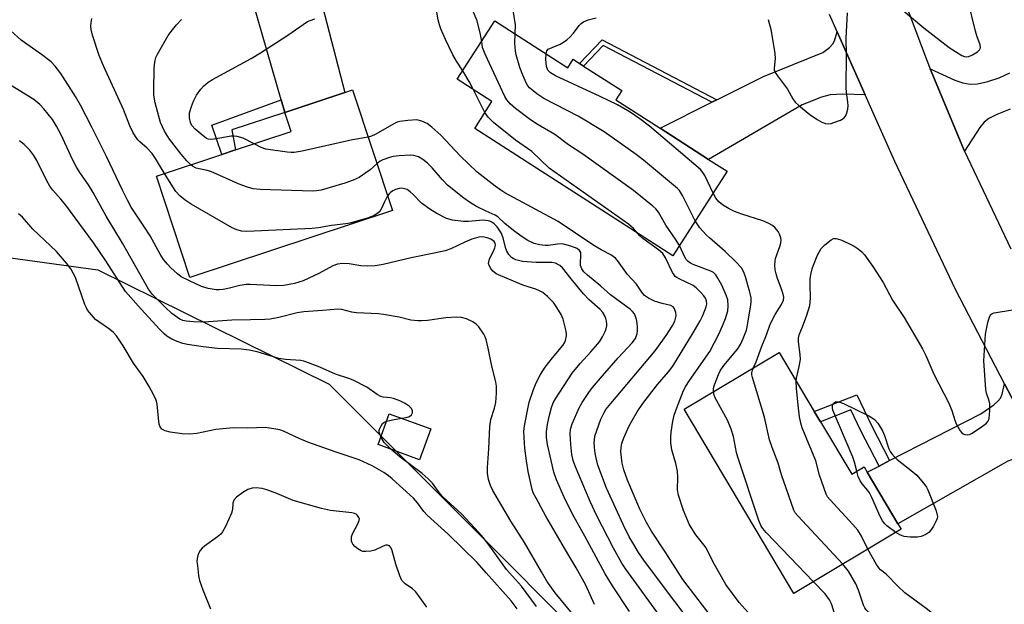
# Model space of a CAD drawing. Units: inches. Extents: x 1321762 to 1327762, y 517447 to 521448.
# Drawn here: x 1322386 to 1322670, y 521085 to 521254 of the extents above; entities that cross this region are included whole.
import ezdxf

# ---------------------------------------------------------------- set-up
doc = ezdxf.new("R2010")
doc.units = ezdxf.units.IN
doc.header["$MEASUREMENT"] = 0
for name, color, linetype in [('BLDG-Footprint', 5, 'Continuous'), ('NTRL-Trees', 3, 'Continuous'), ('TRANS-Driveway', 251, 'Continuous'), ('TRANS-Non Street Sidewalk', 7, 'Continuous'), ('TRANS-Road', 130, 'Continuous'), ('Undefined', 1, 'Continuous')]:
    doc.layers.add(name, color=color, linetype=linetype)

msp = doc.modelspace()

# ---------------------------------------------------------------- linework, layer by layer
at = {"layer": 'BLDG-Footprint'}
for points, elevation in [([(1322522.79, 521253.62), (1322543.81, 521240.09), (1322545.37, 521242.51), (1322547.23, 521241.32), (1322548.39, 521240.57), (1322559.42, 521233.48), (1322557.72, 521230.84), (1322570.46, 521222.64), (1322584.48, 521213.62), (1322589.82, 521210.19), (1322574.11, 521185.79), (1322516.95, 521222.58), (1322521.93, 521230.31), (1322511.92, 521236.75)], 385.99), ([(1322493.17, 521198.92), (1322434.7, 521179.56), (1322425.02, 521208.79), (1322443.89, 521215.04), (1322447.9, 521216.37), (1322463.95, 521221.68), (1322462.13, 521227.19), (1322479.41, 521232.91), (1322481.67, 521233.66)], 378.22), ([(1322616.78, 521137.9), (1322625.8, 521122.78), (1322629.36, 521124.9), (1322630.26, 521123.4), (1322639.15, 521108.5), (1322640.11, 521106.89), (1322609.13, 521088.4), (1322577.4, 521141.58), (1322604.82, 521157.94), (1322614.99, 521140.89)], 388.1), ([(1322504.28, 521135.86), (1322501.03, 521126.98), (1322489.03, 521131.38), (1322492.28, 521140.25)], 370.04)]:
    msp.add_lwpolyline(points, close=True, dxfattribs=dict(at, elevation=elevation))
at = {"layer": 'NTRL-Trees'}
msp.add_polyline3d([(1322314.29, 521194.66, 0), (1322408.08, 521181.78, 0), (1322474.94, 521148.76, 0), (1322504.15, 521119.55, 0), (1322506.24, 521117.47, 0), (1322558.4, 521065.31, 0), (1322575.38, 521020.99, 0), (1322602.79, 520941.68, 0), (1322601.19, 520852.77, 0), (1322586.3, 520802.16, 0), (1322595.95, 520773.22, 0), (1322637.68, 520689.76, 0), (1322666.89, 520643.86, 0), (1322658.54, 520539.54, 0), (1322675.57, 520508.67, 0), (1322694.46, 520474.42, 0), (1322718.31, 520431.17, 0), (1322788.13, 520366.8, 0)], dxfattribs=at)
at = {"layer": 'TRANS-Driveway'}
for points in [[(1322462.13, 521227.19), (1322461.08, 521230.83), (1322452.97, 521258.78), (1322450.47, 521266.76), (1322449.45, 521269.21), (1322448.5, 521270.84), (1322447.62, 521271.78), (1322446.11, 521272.93), (1322439.89, 521276.74), (1322450.54, 521278.51), (1322468.71, 521283.39), (1322470.18, 521283.88), (1322468.62, 521278.02), (1322469.75, 521270.45), (1322479.41, 521232.91)], [(1322629.71, 521232.22), (1322623.19, 521232.47), (1322619.57, 521232.3), (1322617.06, 521231.59), (1322611.49, 521229.4), (1322584.48, 521213.62), (1322570.46, 521222.64), (1322585.37, 521230.11), (1322586.86, 521230.86), (1322600.28, 521237.59), (1322617.44, 521244.52), (1322619.35, 521245.96), (1322620.39, 521246.96), (1322620.84, 521247.88), (1322621.59, 521250.43)], [(1322682.28, 521126.93), (1322677.81, 521127.83), (1322675.5, 521128.01), (1322674.02, 521127.67), (1322670.89, 521126.54), (1322639.15, 521108.5), (1322630.26, 521123.4), (1322633.68, 521125.15), (1322636.73, 521126.72), (1322663.06, 521140.2), (1322666.85, 521142.84), (1322667.99, 521143.82), (1322668.75, 521144.71), (1322669.22, 521145.9), (1322669.92, 521148.9), (1322674.71, 521139.72), (1322675.75, 521137.81)]]:
    msp.add_lwpolyline(points, close=True, dxfattribs=at)
msp.add_lwpolyline([(1322671.58, 521228.08), (1322667.74, 521226.56), (1322665.41, 521225.45), (1322664.04, 521224.36), (1322662.76, 521222.85), (1322658.34, 521215.99), (1322648.46, 521239.76), (1322655.6, 521236.46), (1322657.92, 521235.69), (1322659.99, 521235.3), (1322662.15, 521235.42), (1322665.06, 521236.09), (1322668.39, 521237.21), (1322671.49, 521238.57)], dxfattribs=at)
at = {"layer": 'TRANS-Non Street Sidewalk'}
for points in [[(1322586.86, 521230.86), (1322585.37, 521230.11), (1322554.03, 521246.49), (1322548.39, 521240.57), (1322547.23, 521241.32), (1322553.75, 521248.15)], [(1322462.13, 521227.19), (1322446.79, 521222.13), (1322447.9, 521216.37), (1322443.89, 521215.04), (1322441.01, 521223.54), (1322461.08, 521230.83)], [(1322636.73, 521126.72), (1322633.68, 521125.15), (1322628.42, 521135.32), (1322625.54, 521141.35), (1322616.78, 521137.9), (1322614.99, 521140.89), (1322627.27, 521145.71), (1322631.5, 521136.85)]]:
    msp.add_lwpolyline(points, close=True, dxfattribs=at)
at = {"layer": 'TRANS-Road'}
for points in [[(1322628.45, 521292.8), (1322647.55, 521241.95), (1322648.46, 521239.76), (1322658.34, 521215.99), (1322671.7, 521187.81)], [(1322837.95, 520931.05), (1322823.52, 520943.53), (1322815.73, 520950.98), (1322804.27, 520961.96), (1322798.48, 520968.2), (1322786.14, 520981.5), (1322769.2, 521002.09), (1322756.89, 521017.3), (1322742.15, 521035.51), (1322737.68, 521041.96), (1322732.43, 521049.51), (1322718.33, 521069.82), (1322717.48, 521071.14), (1322693.55, 521108.17), (1322682.28, 521126.93), (1322675.75, 521137.81), (1322674.71, 521139.72), (1322669.92, 521148.9), (1322655.77, 521176.04), (1322638.26, 521213.06), (1322629.71, 521232.22), (1322621.59, 521250.43), (1322619.34, 521255.46)]]:
    msp.add_lwpolyline(points, dxfattribs=at)
at = {"layer": 'Undefined'}
msp.add_line((1322519.89, 521227.15, 382), (1322516.57, 521233.75, 382), dxfattribs=at)
for points, elevation in [([(1322513.48, 521239.17), (1322511.64, 521242.01), (1322510.61, 521243.79), (1322508.52, 521248.28), (1322507.17, 521251.33), (1322506.76, 521252.43), (1322506.4, 521253.92), (1322505.27, 521260.71)], 382), ([(1322518.95, 521247.66), (1322518.57, 521249.63), (1322517.61, 521253.58), (1322516.28, 521256.83)], 384), ([(1322528.61, 521249.87), (1322528.68, 521252.5), (1322528.03, 521256.74)], 386), ([(1322427.39, 521209.58), (1322424.78, 521213.88), (1322423.79, 521215.36), (1322422.36, 521216.87), (1322420.22, 521218.67), (1322419.64, 521219.26), (1322418.98, 521220.2), (1322418.25, 521221.48), (1322417.34, 521223.32), (1322415.5, 521228), (1322409.74, 521240.62), (1322408.53, 521243.66), (1322406.62, 521249.5), (1322406.2, 521251.13), (1322406.11, 521251.96), (1322406.18, 521253.13), (1322406.39, 521254.28)], 376), ([(1322434.94, 521212.07), (1322433.84, 521213.19), (1322432.14, 521215.14), (1322428.81, 521219.49), (1322427.32, 521221.8), (1322426.23, 521224.26), (1322424.69, 521229.95), (1322424.29, 521232.12), (1322424.25, 521233.51), (1322424.4, 521240), (1322424.54, 521241.71), (1322424.87, 521243.01), (1322425.31, 521244.04), (1322428.47, 521249.35), (1322429.3, 521250.52), (1322430.88, 521252.51), (1322432.26, 521253.99)], 378), ([(1322453.24, 521218.13), (1322450.07, 521219.75), (1322448.37, 521220.24), (1322447.49, 521220.36), (1322446.61, 521220.34), (1322441.66, 521219.44), (1322440.52, 521219.38), (1322440, 521219.48), (1322439.51, 521219.69), (1322437.93, 521220.87), (1322436.19, 521222.39), (1322435.3, 521223.37), (1322434.84, 521224.24), (1322434.56, 521225.64), (1322434.54, 521226.49), (1322434.61, 521227.03), (1322435.12, 521228.89), (1322435.72, 521230.42), (1322436.64, 521232.14), (1322437.84, 521233.86), (1322438.62, 521234.75), (1322439.98, 521235.88), (1322441.2, 521236.69), (1322452.4, 521242.79), (1322455.09, 521244.36), (1322462.97, 521249.5), (1322468.68, 521253.38), (1322469.45, 521253.74), (1322470.79, 521254.2)], 380), ([(1322580.61, 521195.88), (1322579.68, 521197.59), (1322576.96, 521203.18), (1322576.05, 521204.61), (1322575.46, 521205.23), (1322574.34, 521206.2), (1322565.65, 521213.39), (1322563.53, 521215.02), (1322554.36, 521221.63), (1322546.81, 521226.07), (1322536.9, 521231.21), (1322534.86, 521232.58), (1322532.79, 521234.29), (1322532.29, 521234.87), (1322531.85, 521235.57), (1322530.79, 521237.93), (1322529.98, 521240.2), (1322528.88, 521243.76), (1322528.67, 521244.87), (1322528.51, 521247.13), (1322528.61, 521249.87)], 386), ([(1322576.03, 521188.77), (1322574.88, 521190.63), (1322572.14, 521194.62), (1322569.97, 521198.45), (1322569.23, 521199.38), (1322568.35, 521200.17), (1322562.78, 521204.64), (1322548.11, 521215.18), (1322544.06, 521217.81), (1322540.04, 521220.77), (1322534.79, 521223.92), (1322532.64, 521225.32), (1322528.7, 521228.33), (1322527.15, 521229.67), (1322526.21, 521230.79), (1322525.64, 521231.79), (1322519.96, 521244.02), (1322519.21, 521245.95), (1322518.95, 521247.66)], 384), ([(1322585.78, 521203.91), (1322583.38, 521208.96), (1322582.8, 521209.85), (1322582.11, 521210.67), (1322567.38, 521223.2), (1322564.64, 521225.3), (1322561.82, 521227.27), (1322558.17, 521229.34), (1322553.19, 521231.76), (1322540.22, 521237.78), (1322538.8, 521238.64), (1322538.1, 521239.39), (1322537.69, 521240.42), (1322537.48, 521242.58), (1322537.54, 521244.13)], 388), ([(1322516.57, 521233.75), (1322515.34, 521236.12), (1322513.48, 521239.17)], 382), ([(1322563.94, 521192.34), (1322562.8, 521193.71), (1322561.33, 521194.95), (1322538.46, 521211.13), (1322533.39, 521215.87), (1322528.75, 521219.23), (1322522.39, 521224.24), (1322520.79, 521225.85), (1322519.89, 521227.15)], 382), ([(1322586.28, 521070.8), (1322570.85, 521091.12), (1322565.73, 521098.01), (1322564.27, 521100.2), (1322562.56, 521102.97), (1322561.58, 521104.74), (1322559.8, 521108.29), (1322555.01, 521118.77), (1322552.52, 521125.4), (1322551.88, 521127.89), (1322551.59, 521129.57), (1322551.43, 521131.83), (1322551.48, 521132.67), (1322551.66, 521133.77), (1322552.17, 521135.41), (1322553.4, 521138.63), (1322554.2, 521140.38), (1322554.84, 521141.44), (1322556.25, 521143.2), (1322569.08, 521158.43), (1322572.23, 521162.85), (1322573.95, 521165.46), (1322574.71, 521166.92), (1322575.1, 521168.47), (1322575.03, 521169.49), (1322574.53, 521170.66), (1322574.21, 521171.04), (1322573.53, 521171.44), (1322571.04, 521172), (1322568.85, 521172.73), (1322567.11, 521173.61), (1322566.01, 521174.37), (1322565.17, 521175.29), (1322563.61, 521177.66), (1322561.05, 521180.46), (1322558.2, 521184.46), (1322557.63, 521185.1), (1322556.96, 521185.64), (1322556.23, 521186.09), (1322553.44, 521187.54), (1322551.04, 521188.96), (1322541.05, 521195.7), (1322525.67, 521204.01), (1322524.44, 521204.75), (1322522.84, 521205.86), (1322517.63, 521209.93), (1322512.77, 521214.67), (1322507.12, 521220.63), (1322504.55, 521222.96), (1322503.18, 521223.99), (1322501.63, 521224.68), (1322500.27, 521225.01), (1322497.65, 521224.9), (1322495.34, 521224.61), (1322494.54, 521224.34), (1322493.77, 521223.96), (1322488.2, 521220.8), (1322487.18, 521220.35), (1322486.18, 521220.04)], 380), ([(1322486.18, 521220.04), (1322481.62, 521219.28), (1322467.14, 521216.02), (1322464.81, 521215.66), (1322463.94, 521215.65), (1322462.78, 521215.76), (1322456.67, 521216.6), (1322455.3, 521217.07), (1322453.24, 521218.13)], 380), ([(1322571.02, 521080.92), (1322560.56, 521095.35), (1322559.41, 521097.15), (1322556.99, 521101.48), (1322552.17, 521110.73), (1322550.27, 521114.88), (1322546.06, 521124.89), (1322545.36, 521126.75), (1322544.99, 521128.46), (1322544.67, 521131.35), (1322544.49, 521134.43), (1322544.6, 521135.77), (1322545.07, 521137.37), (1322547.1, 521141.91), (1322547.95, 521143.44), (1322549.85, 521146.39), (1322550.94, 521147.79), (1322553.81, 521151.18), (1322558.4, 521156.4), (1322562.43, 521160.67), (1322563.33, 521161.91), (1322563.85, 521163.35), (1322563.97, 521164.14), (1322563.99, 521165.23), (1322563.88, 521166.34), (1322563.65, 521167.47), (1322563.41, 521168.29), (1322563.05, 521169.04), (1322562.54, 521169.72), (1322561.95, 521170.3), (1322556.15, 521174.53), (1322553.35, 521177.09), (1322549.5, 521180.23), (1322548.49, 521181.19), (1322547.88, 521182.04), (1322547.53, 521182.97), (1322547.48, 521183.73), (1322547.62, 521185.94), (1322547.54, 521186.73), (1322547.24, 521187.33), (1322546.5, 521187.91), (1322544.65, 521188.62), (1322542.99, 521189.08), (1322542.16, 521189.22), (1322540.88, 521189.17), (1322538.14, 521188.76), (1322537.25, 521188.79), (1322535.78, 521188.99), (1322534.06, 521189.41), (1322532.29, 521190.24), (1322530.33, 521191.5), (1322528.18, 521193.09), (1322525.67, 521195.18), (1322523.64, 521197.08), (1322522.89, 521197.51), (1322520.28, 521198.65), (1322517.45, 521200.08), (1322515.47, 521201.27), (1322513.8, 521202.42), (1322509.08, 521206.22), (1322507.67, 521207.71), (1322504.61, 521211.24), (1322503.35, 521212.5), (1322501.96, 521213.6), (1322500.7, 521214.34), (1322499.37, 521214.76), (1322498.26, 521214.87), (1322495.12, 521214.67), (1322493.42, 521214.48), (1322492.31, 521214.21), (1322490.42, 521213.5), (1322489.67, 521213.1), (1322488.71, 521212.39)], 378), ([(1322488.71, 521212.39), (1322486.72, 521210.62), (1322485.54, 521209.74), (1322483.56, 521208.45), (1322481.81, 521207.6), (1322479.41, 521206.73), (1322472.61, 521204.8), (1322471.26, 521204.55), (1322470.13, 521204.5), (1322455.03, 521204.94), (1322452.98, 521205.11), (1322451.33, 521205.59), (1322448.89, 521206.51), (1322440.77, 521210.13), (1322439.65, 521210.45), (1322437.35, 521210.88), (1322436.53, 521211.14), (1322435.5, 521211.65), (1322434.94, 521212.07)], 378), ([(1322491.79, 521203.1), (1322490.92, 521201.43), (1322489.97, 521199.26), (1322489.5, 521198.59), (1322488.93, 521198.09), (1322487.9, 521197.49), (1322485.94, 521196.71), (1322480.84, 521195.24), (1322479.7, 521195), (1322475.57, 521194.54), (1322471.81, 521193.92), (1322470.05, 521193.71), (1322451.18, 521192.84), (1322449.7, 521192.88), (1322448.22, 521193.26), (1322446.92, 521193.88), (1322435.02, 521200.73), (1322433.32, 521201.82), (1322431.81, 521203.14), (1322430.67, 521204.36), (1322429.92, 521205.44), (1322427.39, 521209.58)], 376), ([(1322561.59, 521083.21), (1322556.68, 521090.53), (1322554.57, 521094.07), (1322548.69, 521104.91), (1322545.16, 521111.21), (1322542.79, 521116.13), (1322540.56, 521121.2), (1322539.83, 521123.35), (1322538.97, 521126.7), (1322537.97, 521131.33), (1322537.69, 521133.37), (1322537.7, 521135.12), (1322538, 521137.16), (1322538.44, 521139.47), (1322539.14, 521142.01), (1322539.62, 521143.36), (1322540.22, 521144.58), (1322545.06, 521151.94), (1322547.34, 521154.69), (1322550.51, 521158.07), (1322551.86, 521159.62), (1322552.93, 521161.01), (1322553.83, 521162.46), (1322554.62, 521163.97), (1322554.89, 521164.78), (1322555.07, 521165.61), (1322555.1, 521166.16), (1322555.03, 521166.97), (1322554.83, 521167.76), (1322554.62, 521168.26), (1322553.9, 521169.42), (1322553.17, 521170.27), (1322549.98, 521173.09), (1322548.35, 521174.81), (1322544.77, 521179.12), (1322542.33, 521182.31), (1322541.54, 521183.01), (1322540.29, 521183.65), (1322539.21, 521183.89), (1322534.72, 521183.84), (1322530.69, 521184.16), (1322528.77, 521184.66), (1322528.01, 521184.99), (1322527.56, 521185.31), (1322526.8, 521186.16), (1322526.2, 521187.15), (1322525.84, 521188.23), (1322525.18, 521191.02), (1322524.56, 521192.48), (1322523.38, 521194.18), (1322522.56, 521195.02), (1322521.86, 521195.54), (1322521.35, 521195.78), (1322520.81, 521195.92), (1322519.4, 521196.05), (1322515.11, 521195.69), (1322513.68, 521195.69), (1322510.52, 521196.14), (1322508.84, 521196.56), (1322505.96, 521198), (1322503.95, 521199.24), (1322501.57, 521201.04), (1322499.16, 521203.55), (1322498.33, 521204.3), (1322497.43, 521204.91), (1322496.69, 521205.18), (1322495.9, 521205.29), (1322495.1, 521205.28), (1322494.05, 521204.98), (1322493.29, 521204.6), (1322492.6, 521204.12), (1322492.21, 521203.72), (1322491.79, 521203.1)], 376), ([(1322597.45, 521153.55), (1322598.17, 521155.22), (1322599.83, 521159.78), (1322600.98, 521162.49), (1322602.35, 521166.23), (1322603.74, 521168.87), (1322605.55, 521171.78), (1322606.08, 521173.04), (1322606.15, 521173.91), (1322606.01, 521174.76), (1322605.47, 521176.46), (1322604.41, 521179.24), (1322603.95, 521180.65), (1322603.72, 521181.78), (1322603.62, 521183.14), (1322603.66, 521184.23), (1322603.82, 521185.05), (1322605.06, 521188.52), (1322605.34, 521189.54), (1322605.41, 521190.28), (1322605.33, 521191.03), (1322604.98, 521192.09), (1322604.58, 521192.82), (1322603.73, 521193.84), (1322602.88, 521194.52), (1322601.64, 521195.2), (1322600.09, 521195.9), (1322594.09, 521197.79), (1322591.96, 521198.61), (1322590.43, 521199.36), (1322588.5, 521200.56), (1322587.44, 521201.41), (1322586.55, 521202.49), (1322585.78, 521203.91)], 388), ([(1322529.21, 521083.95), (1322527.49, 521086.29), (1322520.24, 521094.33), (1322517.65, 521097.33), (1322509.31, 521105.44), (1322503.18, 521110.92), (1322502.28, 521111.99), (1322500.46, 521114.57), (1322499.28, 521115.85), (1322493.1, 521121.47), (1322492.01, 521122.33), (1322490.66, 521123.25), (1322487.37, 521125.17), (1322483.56, 521126.9), (1322476.6, 521129.2), (1322468.8, 521132.03), (1322466.28, 521133.07), (1322461.74, 521135.2), (1322460.66, 521135.58), (1322459.55, 521135.83), (1322456.46, 521136.29), (1322451.46, 521136.05), (1322447.25, 521136.17), (1322442.18, 521135.65), (1322436.75, 521134.53), (1322434.7, 521134.33), (1322432.45, 521134.44), (1322429, 521134.96), (1322427.6, 521135.28), (1322426.59, 521135.8), (1322426.08, 521136.47), (1322425.84, 521137.26), (1322425.6, 521139), (1322425.27, 521143.01), (1322425.08, 521143.83), (1322424.66, 521144.86), (1322423.66, 521146.87), (1322422.94, 521148.12), (1322421.16, 521150.96), (1322418.43, 521154.84), (1322415.44, 521159.87), (1322413.47, 521162.68), (1322412.55, 521163.77), (1322411.22, 521164.85), (1322408.38, 521166.76), (1322407.48, 521167.44), (1322406.26, 521168.73), (1322405.17, 521170.12), (1322404.81, 521170.77), (1322404.39, 521171.78), (1322401.68, 521179.51), (1322400.33, 521182.02), (1322399.11, 521183.68), (1322396.19, 521187.09), (1322389.34, 521193.48), (1322386.41, 521196.95), (1322385.21, 521197.96)], 368), ([(1322585.87, 521146.64), (1322585.91, 521147.55), (1322586.18, 521148.6), (1322587.31, 521151.57), (1322587.79, 521152.59), (1322588.83, 521154.12), (1322592.84, 521158.84), (1322593.68, 521160.19), (1322594.5, 521161.9), (1322595.4, 521164.36), (1322595.75, 521165.78), (1322596.68, 521171.66), (1322596.76, 521172.55), (1322596.72, 521173.7), (1322596.39, 521175.36), (1322595.13, 521179.76), (1322594.63, 521181.11), (1322593.93, 521182.34), (1322592.35, 521184.08), (1322589.29, 521187.1), (1322584.69, 521191.02), (1322583.85, 521191.81), (1322581.92, 521193.93), (1322580.61, 521195.88)], 386), ([(1322587.1, 521079.19), (1322577.08, 521092.38), (1322575.64, 521094.49), (1322572.16, 521100.08), (1322567.96, 521106.32), (1322566.56, 521108.85), (1322564.61, 521112.69), (1322561.06, 521121.03), (1322560.01, 521124.03), (1322559.56, 521125.94), (1322559.28, 521127.6), (1322559.13, 521129.26), (1322559.2, 521130.56), (1322559.42, 521131.64), (1322559.97, 521133.31), (1322561.54, 521136.74), (1322562.36, 521138.29), (1322563.88, 521140.82), (1322565.49, 521143.17), (1322569.75, 521148.67), (1322572.9, 521152.29), (1322574.14, 521153.95), (1322580.01, 521163.57), (1322582.01, 521167.09), (1322582.68, 521168.39), (1322583.5, 521170.3), (1322583.79, 521171.13), (1322583.93, 521171.89), (1322583.86, 521172.86), (1322583.58, 521173.61), (1322583.12, 521174.29), (1322582.16, 521175.35), (1322580.92, 521176.54), (1322580.05, 521177.2), (1322576.02, 521179.12), (1322575.29, 521179.54), (1322574.86, 521179.88), (1322574.51, 521180.3), (1322574.07, 521181.03), (1322572.01, 521185.22), (1322571.21, 521186.46), (1322569.97, 521187.56), (1322565.53, 521190.85), (1322564.66, 521191.59), (1322563.94, 521192.34)], 382), ([(1322595.89, 521082.89), (1322593.28, 521085.74), (1322589.43, 521090.98), (1322585.83, 521097.4), (1322583.8, 521101.53), (1322583.14, 521102.44), (1322580.8, 521105.27), (1322578.98, 521108.14), (1322577.25, 521112.33), (1322575.79, 521116.7), (1322575.47, 521118.28), (1322575.59, 521121.96), (1322575.49, 521123.67), (1322574.99, 521125.91), (1322573.83, 521129.82), (1322573.6, 521131.8), (1322573.54, 521133.51), (1322573.65, 521134.94), (1322574.16, 521138.1), (1322574.52, 521139.8), (1322575.29, 521141.94), (1322577.26, 521146.9), (1322577.86, 521148.18), (1322578.92, 521149.85), (1322584.83, 521158.19), (1322587.44, 521163.16), (1322588.53, 521165.63), (1322589.32, 521167.75), (1322589.98, 521169.96), (1322590.14, 521171.37), (1322589.99, 521173.06), (1322589.54, 521174.43), (1322588.26, 521177.38), (1322587.17, 521179.36), (1322586.55, 521180.29), (1322585.85, 521180.98), (1322585.16, 521181.39), (1322580.03, 521183.35), (1322579.25, 521183.71), (1322578.55, 521184.19), (1322578.03, 521184.76), (1322577.63, 521185.41), (1322576.03, 521188.77)], 384), ([(1322623.25, 521096.83), (1322610.21, 521110.76), (1322609.47, 521111.67), (1322609.04, 521112.43), (1322605.55, 521122.64), (1322604.59, 521125.94), (1322602.8, 521130.51), (1322602.01, 521132.75), (1322600.66, 521139.23), (1322597.12, 521150.72), (1322596.99, 521151.51), (1322597, 521152.03), (1322597.16, 521152.78), (1322597.45, 521153.55)], 388), ([(1322630.45, 521101.13), (1322628.58, 521104.94), (1322627.54, 521106.68), (1322626.15, 521108.31), (1322619.54, 521115.35), (1322618.84, 521116.26), (1322618.46, 521117.03), (1322616.54, 521122.55), (1322615.39, 521126.67), (1322611.51, 521136.16), (1322611.06, 521137.51), (1322610.7, 521139.31), (1322610.32, 521142.71), (1322609.85, 521147.62), (1322609.78, 521149.64)], 390), ([(1322614.77, 521091.77), (1322601.1, 521105.98), (1322600.11, 521107.08), (1322599.64, 521107.82), (1322598.99, 521109.46), (1322592.93, 521127.67), (1322592.57, 521129.05), (1322591.65, 521133.63), (1322590.99, 521135.75), (1322589.93, 521138.42), (1322586.36, 521144.82), (1322586.07, 521145.6), (1322585.87, 521146.64)], 386), ([(1322627.26, 521123.65), (1322626.57, 521126.3), (1322626.08, 521127.68), (1322620.36, 521141.24), (1322620.21, 521141.98), (1322620.29, 521142.69), (1322620.57, 521143.29), (1322621.1, 521143.64), (1322621.58, 521143.71), (1322622.1, 521143.66), (1322623.43, 521143.2), (1322630.71, 521139.59), (1322631.73, 521139.03), (1322632.42, 521138.54), (1322633.34, 521137.48), (1322634.7, 521135.3), (1322635.24, 521133.96), (1322636.56, 521130.11), (1322636.91, 521129.32), (1322637.37, 521128.62), (1322638.12, 521127.78), (1322638.96, 521127.01), (1322642.99, 521123.83), (1322644.57, 521122.48), (1322646.89, 521119.76), (1322647.39, 521119.03), (1322647.78, 521118.26), (1322650.14, 521112.17), (1322650.39, 521111.36), (1322650.53, 521110.57), (1322650.48, 521110.05), (1322650.2, 521109.3), (1322649.38, 521107.82), (1322648.61, 521106.64), (1322648.06, 521106.01), (1322647.16, 521105.4), (1322645.88, 521104.85), (1322644.78, 521104.64), (1322642.7, 521104.66), (1322640.94, 521104.85), (1322639.9, 521105.21), (1322638.58, 521105.98)], 392), ([(1322489.85, 521133.61), (1322489.39, 521134.91), (1322489.39, 521135.43), (1322489.54, 521135.94), (1322489.89, 521136.7), (1322490.35, 521137.38), (1322490.74, 521137.75), (1322491.49, 521138.1)], 370), ([(1322491.49, 521138.1), (1322493.71, 521138.61), (1322495.92, 521138.92)], 370), ([(1322492.61, 521130.07), (1322490.83, 521131.94), (1322489.85, 521133.61)], 370), ([(1322534.74, 521084.58), (1322530.48, 521090.52), (1322526.1, 521095.3), (1322521.83, 521101.33), (1322519.47, 521104.41), (1322518.11, 521105.97), (1322513.09, 521111.36), (1322507.73, 521116.29), (1322506.97, 521117.16), (1322504.71, 521120.18), (1322503.52, 521121.48), (1322501.73, 521123), (1322495.41, 521127.66), (1322492.61, 521130.07)], 370), ([(1322638.58, 521105.98), (1322635.95, 521107.92), (1322635.36, 521108.49), (1322634.72, 521109.34), (1322634.03, 521110.62), (1322631.59, 521116.08), (1322630.92, 521117.41), (1322630.46, 521118.11), (1322628.85, 521119.97), (1322628.24, 521120.86), (1322627.69, 521122.15), (1322627.26, 521123.65)], 392), ([(1322503.11, 521084.43), (1322500.75, 521087.83), (1322499.84, 521088.97), (1322498.95, 521089.72), (1322496.82, 521091.17), (1322496.26, 521091.68), (1322495.94, 521092.1), (1322495.35, 521093.44), (1322494.2, 521096.85), (1322492.99, 521101.08), (1322492.63, 521101.77), (1322492.31, 521102.11), (1322491.71, 521102.35), (1322491.24, 521102.33), (1322490.48, 521102.04), (1322488.08, 521100.83), (1322486.94, 521100.58), (1322485.49, 521100.46), (1322484.64, 521100.51), (1322484.12, 521100.67), (1322483.19, 521101.24), (1322482.32, 521101.96), (1322481.77, 521102.57), (1322481.53, 521103.02), (1322481.39, 521103.49), (1322481.32, 521104.24), (1322481.37, 521104.76), (1322481.62, 521105.57), (1322483.18, 521108.47), (1322483.59, 521109.45), (1322483.63, 521109.92), (1322483.5, 521110.34), (1322483.06, 521110.91), (1322482.67, 521111.22), (1322482.2, 521111.42), (1322481.42, 521111.62), (1322475.3, 521112.3), (1322472.72, 521112.87), (1322464.51, 521115.2), (1322459.76, 521117.26), (1322456.88, 521118.27), (1322455.57, 521118.64), (1322453.86, 521118.84), (1322452.72, 521118.78), (1322451.42, 521118.33), (1322450, 521117.48), (1322448.12, 521116.13), (1322447.38, 521115.33), (1322447.09, 521114.43), (1322447.01, 521112.59), (1322446.74, 521111.5), (1322445.01, 521107.71), (1322444.16, 521106.16), (1322443.59, 521105.5), (1322442.7, 521104.74), (1322438.87, 521101.99), (1322438.22, 521101.45), (1322437.7, 521100.8), (1322437.31, 521100.06), (1322437, 521099.28), (1322436.79, 521098.48), (1322436.75, 521097.63), (1322436.85, 521096.47), (1322437.21, 521093.57), (1322437.48, 521092.15), (1322438.45, 521089.38), (1322440.67, 521083.93)], 366), ([(1322662.17, 521057.04), (1322661.56, 521060.96), (1322660.4, 521064.96), (1322659.57, 521067.46), (1322658.16, 521071.11), (1322655.39, 521076.62), (1322654.66, 521077.87), (1322654.1, 521078.52), (1322653.23, 521079.29), (1322647.34, 521084.06), (1322641.09, 521088.59), (1322639.14, 521090.45), (1322635.71, 521093.92), (1322634.12, 521095.2), (1322633.59, 521095.77), (1322632.95, 521096.71), (1322630.45, 521101.13)], 390), ([(1322638.58, 521077.58), (1322632.08, 521081.85), (1322630.73, 521082.9), (1322629.95, 521083.69), (1322629.56, 521084.27), (1322629.22, 521084.99), (1322627.76, 521089.34), (1322626.95, 521091.14), (1322624.9, 521094.79), (1322623.25, 521096.83)], 388), ([(1322629.63, 521071.9), (1322629.15, 521072.9), (1322628.44, 521073.72), (1322627.29, 521074.64), (1322624.58, 521076.53), (1322623.94, 521077.09), (1322623.38, 521077.73), (1322622.26, 521079.39), (1322621.56, 521080.65), (1322621.15, 521081.7), (1322619.97, 521085.4), (1322619.41, 521086.57), (1322618.09, 521088.3), (1322614.77, 521091.77)], 386)]:
    msp.add_lwpolyline(points, dxfattribs=dict(at, elevation=elevation))
for points in [[(1322640.05, 521257.12, 388), (1322646.65, 521251.57, 388), (1322653.89, 521245.93, 388), (1322657.61, 521243.65, 388), (1322658.37, 521243.32, 388), (1322658.88, 521243.22, 388), (1322659.64, 521243.37, 388), (1322660.67, 521243.83, 388), (1322662.16, 521244.69, 388), (1322662.73, 521245.21, 388), (1322662.96, 521245.81, 388), (1322662.88, 521246.73, 388), (1322661.97, 521249.3, 388), (1322661.57, 521250.67, 388), (1322659.31, 521259.81, 388)], [(1322537.54, 521244.13, 388), (1322537.75, 521244.95, 388), (1322538.17, 521245.42, 388), (1322541.6, 521246.9, 388), (1322542.6, 521247.45, 388), (1322543.56, 521248.12, 388), (1322544.43, 521248.92, 388), (1322545.43, 521250.02, 388), (1322547.14, 521252.25, 388), (1322547.69, 521252.83, 388), (1322548.35, 521253.3, 388), (1322549.7, 521253.86, 388), (1322551.98, 521254.53, 388)], [(1322601.63, 521253.96, 388), (1322602.09, 521252.6, 388), (1322602.43, 521251.2, 388), (1322603.64, 521244.18, 388), (1322603.73, 521242.72, 388), (1322603.37, 521239.95, 388), (1322603.4, 521239.44, 388), (1322603.7, 521238.69, 388), (1322604.32, 521237.75, 388), (1322607.21, 521233.89, 388), (1322608.83, 521231.1, 388), (1322609.51, 521230.16, 388), (1322610.56, 521229.18, 388), (1322613.74, 521226.62, 388), (1322615.86, 521225.1, 388), (1322617.12, 521224.37, 388), (1322618.22, 521223.97, 388), (1322619.07, 521223.86, 388), (1322619.87, 521223.99, 388), (1322620.67, 521224.25, 388), (1322622.53, 521225, 388), (1322623.5, 521225.52, 388), (1322624.03, 521226.06, 388), (1322624.42, 521227.04, 388), (1322624.66, 521228.12, 388), (1322624.77, 521229.22, 388), (1322624.72, 521230.11, 388), (1322624.26, 521233.07, 388), (1322624.17, 521234.25, 388), (1322624.3, 521243.89, 388), (1322624.15, 521248.61, 388), (1322624.58, 521255.94, 388)], [(1322551.51, 521085.19, 374), (1322549.04, 521090.73, 374), (1322546.27, 521095.75, 374), (1322542.82, 521101.49, 374), (1322537.51, 521110.72, 374), (1322534.65, 521115.83, 374), (1322533.86, 521117.42, 374), (1322533.54, 521118.42, 374), (1322532.42, 521123.6, 374), (1322531.88, 521126.62, 374), (1322531.42, 521130.3, 374), (1322531.19, 521133.41, 374), (1322531.14, 521135.11, 374), (1322531.28, 521136.7, 374), (1322532.67, 521143.57, 374), (1322533.92, 521147.24, 374), (1322534.7, 521149.17, 374), (1322535.97, 521151.53, 374), (1322537.33, 521153.63, 374), (1322539.4, 521156.35, 374), (1322542.37, 521159.96, 374), (1322542.83, 521160.65, 374), (1322543.17, 521161.4, 374), (1322543.44, 521162.71, 374), (1322543.46, 521163.24, 374), (1322543.36, 521164.1, 374), (1322542.5, 521167.51, 374), (1322541.91, 521168.84, 374), (1322540.69, 521170.87, 374), (1322539.68, 521172.3, 374), (1322537.92, 521174.11, 374), (1322536.62, 521175.18, 374), (1322535.62, 521175.75, 374), (1322534.57, 521176.22, 374), (1322531.09, 521177.26, 374), (1322524.5, 521180, 374), (1322523.17, 521180.64, 374), (1322522.09, 521181.49, 374), (1322521.58, 521182.1, 374), (1322521.18, 521182.81, 374), (1322520.96, 521183.58, 374), (1322520.97, 521184.09, 374), (1322521.21, 521184.89, 374), (1322522.27, 521186.98, 374), (1322522.73, 521188.07, 374), (1322522.91, 521188.87, 374), (1322522.85, 521189.44, 374), (1322522.54, 521189.96, 374), (1322521.62, 521190.58, 374), (1322520.54, 521191.03, 374), (1322519.2, 521191.3, 374), (1322518.09, 521191.23, 374), (1322516.12, 521190.66, 374), (1322514.05, 521189.78, 374), (1322510.01, 521187.83, 374), (1322508.42, 521187.29, 374), (1322505.72, 521186.64, 374), (1322498.6, 521185.22, 374), (1322490.5, 521183.31, 374), (1322488.23, 521182.93, 374), (1322486.02, 521182.79, 374), (1322484.05, 521182.96, 374), (1322480.68, 521183.53, 374), (1322478.73, 521183.56, 374), (1322477.36, 521183.42, 374), (1322475.99, 521182.91, 374), (1322471.94, 521180.71, 374), (1322467.36, 521178.61, 374), (1322464.91, 521177.8, 374), (1322461.87, 521177.26, 374), (1322459.84, 521177.16, 374), (1322452.11, 521177.52, 374), (1322451, 521177.5, 374), (1322449.08, 521177.27, 374), (1322446.09, 521176.47, 374), (1322444.35, 521176.1, 374), (1322443.19, 521175.97, 374), (1322442.33, 521176, 374), (1322440.02, 521176.34, 374), (1322438.04, 521176.96, 374), (1322434.57, 521178.56, 374), (1322432.22, 521179.77, 374), (1322431.1, 521180.61, 374), (1322429.24, 521182.32, 374), (1322428.25, 521183.38, 374), (1322427.12, 521184.77, 374), (1322426.14, 521186.3, 374), (1322423.21, 521191.56, 374), (1322421.63, 521194.04, 374), (1322418.85, 521198.1, 374), (1322417.79, 521199.81, 374), (1322416.65, 521201.85, 374), (1322415.21, 521204.75, 374), (1322410.66, 521214.45, 374), (1322406.41, 521222.98, 374), (1322403.11, 521229.29, 374), (1322401.67, 521231.8, 374), (1322397.46, 521238.45, 374), (1322395.84, 521240.5, 374), (1322394.63, 521241.74, 374), (1322391.88, 521243.93, 374), (1322386.02, 521248.05, 374), (1322383.03, 521250.77, 374)], [(1322545.22, 521082.45, 372), (1322540.18, 521088.55, 372), (1322537.8, 521091.93, 372), (1322536.19, 521094.58, 372), (1322531.34, 521103.03, 372), (1322527.39, 521109.22, 372), (1322522.14, 521118.07, 372), (1322521.45, 521119.57, 372), (1322520.96, 521121.29, 372), (1322520.63, 521123.05, 372), (1322520.59, 521124.72, 372), (1322521.01, 521130.13, 372), (1322521.26, 521136.58, 372), (1322521.64, 521138.57, 372), (1322522.68, 521141.82, 372), (1322523.07, 521143.45, 372), (1322523.27, 521146.13, 372), (1322523.27, 521148.21, 372), (1322523.07, 521149.35, 372), (1322521.82, 521154.46, 372), (1322520.87, 521159.16, 372), (1322520.27, 521161.62, 372), (1322519.98, 521162.4, 372), (1322519.57, 521163.15, 372), (1322518.1, 521165.27, 372), (1322517.33, 521166.1, 372), (1322516.37, 521166.72, 372), (1322514.52, 521167.6, 372), (1322513.15, 521168.01, 372), (1322511.75, 521168.06, 372), (1322508.62, 521167.93, 372), (1322503.31, 521167.14, 372), (1322501.59, 521167.01, 372), (1322500.47, 521167.04, 372), (1322498.51, 521167.28, 372), (1322495.11, 521168.07, 372), (1322490.56, 521168.9, 372), (1322489.12, 521169.05, 372), (1322482.85, 521169.36, 372), (1322481.5, 521169.58, 372), (1322478.61, 521170.27, 372), (1322477.46, 521170.42, 372), (1322473.01, 521170.02, 372), (1322467.6, 521169.67, 372), (1322465.69, 521169.33, 372), (1322460.35, 521168.02, 372), (1322457.86, 521167.57, 372), (1322456.29, 521167.39, 372), (1322452.17, 521167.37, 372), (1322446.78, 521167.23, 372), (1322440.11, 521166.73, 372), (1322438.16, 521166.67, 372), (1322435.72, 521166.75, 372), (1322433.63, 521166.93, 372), (1322432.65, 521167.15, 372), (1322431.77, 521167.55, 372), (1322429.52, 521169.2, 372), (1322427.64, 521170.88, 372), (1322423.94, 521174.69, 372), (1322422.77, 521176.2, 372), (1322415.23, 521189.42, 372), (1322410.56, 521197.28, 372), (1322406.78, 521204.11, 372), (1322405.44, 521206.26, 372), (1322402.88, 521209.89, 372), (1322401.86, 521211.58, 372), (1322400.81, 521213.59, 372), (1322397.55, 521220.72, 372), (1322396.19, 521223.2, 372), (1322395, 521225.11, 372), (1322392.5, 521228.27, 372), (1322391.35, 521229.51, 372), (1322389.65, 521230.91, 372), (1322381.69, 521235.8, 372)], [(1322495.92, 521138.92, 370), (1322497.17, 521139.13, 370), (1322498.1, 521139.48, 370), (1322498.68, 521139.89, 370), (1322499, 521140.45, 370), (1322498.94, 521141.18, 370), (1322498.59, 521141.85, 370), (1322498.02, 521142.39, 370), (1322496.87, 521143.16, 370), (1322495.35, 521143.94, 370), (1322493.48, 521144.68, 370), (1322492.66, 521144.84, 370), (1322490.53, 521144.98, 370), (1322489.79, 521145.18, 370), (1322488.82, 521145.74, 370), (1322485.76, 521147.87, 370), (1322481.88, 521149.92, 370), (1322480.55, 521150.45, 370), (1322476.74, 521151.67, 370), (1322472.2, 521153.71, 370), (1322468.94, 521154.97, 370), (1322467.56, 521155.43, 370), (1322466.71, 521155.62, 370), (1322462.32, 521155.93, 370), (1322460.34, 521156.18, 370), (1322454.12, 521158.13, 370), (1322451.85, 521158.62, 370), (1322449.52, 521158.84, 370), (1322442.68, 521159.06, 370), (1322438.57, 521159.52, 370), (1322434.05, 521160.23, 370), (1322432.65, 521160.54, 370), (1322431.07, 521161.05, 370), (1322429.51, 521161.78, 370), (1322428.02, 521162.65, 370), (1322427.23, 521163.29, 370), (1322426, 521164.56, 370), (1322420.62, 521170.37, 370), (1322416.09, 521175.49, 370), (1322410.43, 521184.34, 370), (1322406.92, 521189.42, 370), (1322398.92, 521200.41, 370), (1322397.47, 521202.16, 370), (1322395.09, 521204.8, 370), (1322394.25, 521205.92, 370), (1322393.35, 521207.44, 370), (1322390.47, 521213.28, 370), (1322389.65, 521214.78, 370), (1322388.5, 521216.32, 370), (1322386.87, 521217.97, 370), (1322385.47, 521218.97, 370)], [(1322609.78, 521149.64, 390), (1322609.9, 521150.48, 390), (1322610.67, 521153.84, 390), (1322610.98, 521155.86, 390), (1322610.92, 521157.29, 390), (1322610.41, 521161, 390), (1322610.42, 521162.08, 390), (1322610.66, 521163, 390), (1322611.61, 521165.27, 390), (1322612.8, 521168.64, 390), (1322613.66, 521171.47, 390), (1322613.85, 521173.62, 390), (1322613.79, 521177.48, 390), (1322613.84, 521179.1, 390), (1322614.02, 521180.44, 390), (1322614.37, 521182.05, 390), (1322614.73, 521183.14, 390), (1322615.85, 521185.84, 390), (1322616.45, 521187.06, 390), (1322617.02, 521187.96, 390), (1322618.05, 521188.97, 390), (1322619.87, 521190.39, 390), (1322620.58, 521190.76, 390), (1322621.34, 521190.82, 390), (1322622.66, 521190.41, 390), (1322624.99, 521189.33, 390), (1322626.52, 521188.56, 390), (1322627.65, 521187.79, 390), (1322628.69, 521186.92, 390), (1322629.47, 521186.1, 390), (1322631.91, 521182.76, 390), (1322634.86, 521178.06, 390), (1322637.56, 521173.01, 390), (1322640.98, 521167.96, 390), (1322646.28, 521159.01, 390), (1322647.24, 521157.04, 390), (1322649.47, 521151.62, 390), (1322653.87, 521143.29, 390), (1322654.72, 521141.14, 390), (1322655.55, 521138.38, 390), (1322655.98, 521137.33, 390), (1322657.07, 521135.33, 390), (1322657.57, 521134.7, 390), (1322657.99, 521134.4, 390), (1322658.47, 521134.22, 390), (1322659.25, 521134.14, 390), (1322659.77, 521134.24, 390), (1322660.54, 521134.62, 390), (1322663.52, 521136.62, 390), (1322664.68, 521137.51, 390), (1322665.21, 521138.13, 390), (1322665.46, 521138.88, 390), (1322665.64, 521141.14, 390), (1322665.63, 521143.14, 390), (1322665.47, 521143.97, 390), (1322664.75, 521146.13, 390), (1322664.5, 521147.25, 390), (1322663.91, 521155.47, 390), (1322664.41, 521163.16, 390), (1322665.1, 521166.6, 390), (1322665.56, 521168.24, 390), (1322665.96, 521168.88, 390), (1322666.39, 521169.15, 390), (1322666.91, 521169.33, 390), (1322672.22, 521170.25, 390)]]:
    msp.add_polyline3d(points, dxfattribs=at)

doc.saveas('drawing.dxf')
